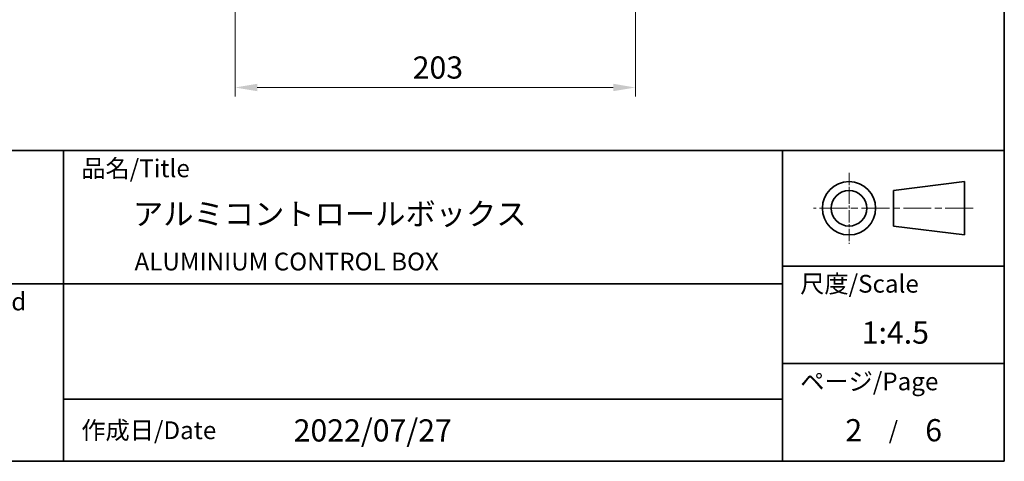
# Model space of a CAD drawing. Units: millimetres. Extents: x 0 to 5589, y 0 to 1264.
# Drawn here: x 1531 to 2030, y 0 to 224 of the extents above; entities that cross this region are included whole.
import ezdxf
from ezdxf.enums import TextEntityAlignment as Align

# ---------------------------------------------------------------- set-up
doc = ezdxf.new("R2010")
doc.units = ezdxf.units.MM
doc.header["$LTSCALE"] = 0.666667
doc.linetypes.add('CHAIN', pattern=[0.3543, 0.2362, -0.0295, 0.0591, -0.0295])
doc.layers.get('Defpoints').update_dxf_attribs({"lineweight": 25})
for name, color, linetype, lineweight in [('Border (ISO)', 7, 'Continuous', 35), ('Dimension (ISO)', 7, 'Continuous', 18), ('Title (ISO)', 7, 'Continuous', 35)]:
    doc.layers.add(name, color=color, linetype=linetype, lineweight=lineweight)
doc.styles.add('Note Text (TK)', font='MS PGothic.ttf')
doc.styles.add('文字スタイル67', font='arial.ttf')
doc.dimstyles.new('Default - Method 1b (TK)', dxfattribs={"dimscale": 0.666667, "dimtxt": 2.5, "dimasz": 2.5, "dimexe": 1, "dimexo": 1.5, "dimgap": 1, "dimtad": 1, "dimtoh": 1, "dimrnd": 1e-08, "dimdsep": 46, "dimtxsty": 'Note Text (TK)', "dimcen": 0.09, "dimdle": 5, "dimclrd": 100, "dimclre": 100, "dimclrt": 7, "dimadec": 1, "dimazin": 1, "dimtfac": 1, "dimtmove": 0, "dimatfit": 3, "dimfxl": 1, "dimtolj": 1, "dimlwd": -1, "dimlwe": -1, "dimarcsym": 0})

# ---------------------------------------------------------------- blocks, each defined once
blk = doc.blocks.new('図面枠 tk図枠')
at = {"layer": 'Border (ISO)'}
for p in [(405.5, 289), (14.5, 8)]:
    blk.add_line(p, (405.5, 8), dxfattribs=at)
blk = doc.blocks.new('表題欄 tk表題欄')
at = {"layer": 'Title (ISO)'}
for p, q in [((74.71, 244.05), (255.71, 244.05)), ((149.71, 244.05), (149.71, 209.05)), ((230.71, 244.05), (230.71, 209.05)), ((255.71, 244.05), (255.71, 209.05)), ((243.21, 239.55), (251.21, 240.55)), ((251.21, 234.55), (251.21, 240.55)), ((243.21, 239.55), (243.21, 235.55)), ((243.21, 235.55), (251.21, 234.55)), ((230.71, 231.05), (255.71, 231.05)), ((74.71, 229.05), (230.71, 229.05)), ((230.71, 220.05), (255.71, 220.05)), ((149.71, 216.05), (230.71, 216.05)), ((255.71, 209.05), (74.71, 209.05))]:
    blk.add_line(p, q, dxfattribs=at)
at = {"layer": 'Title (ISO)', "color": 4, "linetype": 'CHAIN', "lineweight": 18, "ltscale": 8.88956, "true_color": 0x00ffff}
blk.add_line((238.21, 241.55), (238.21, 233.55), dxfattribs=at)
at = {"layer": 'Title (ISO)', "color": 4, "linetype": 'CHAIN', "lineweight": 18, "ltscale": 20.001633, "true_color": 0x00ffff}
blk.add_line((252.21, 237.55), (234.21, 237.55), dxfattribs=at)
at = {"layer": 'Title (ISO)'}
for radius in [3, 2]:
    blk.add_circle((238.21, 237.55), radius, dxfattribs=at)
at = {"layer": 'Title (ISO)', "color": 1, "true_color": 0xff0000, "char_height": 2, "line_spacing_factor": 1.5, "style": 'Note Text (TK)'}
for s, insert, attachment_point in [('\\fＭＳ Ｐゴシック|b0|i0;{\\H2.0000;品名/Title}', (151.71, 242.05), 4), ('\\fＭＳ Ｐゴシック|b0|i0;{\\H2.0000;尺度/Scale}', (232.71, 229.05), 4), ('\\fＭＳ Ｐゴシック|b0|i0;{\\H2.0000;製図/Created}', (137.21, 227.05), 5), ('\\fＭＳ Ｐゴシック|b0|i0;{\\H2.0000;ページ/Page}', (232.71, 218.05), 4), ('\\fＭＳ Ｐゴシック|b0|i0;{\\H2.0000;作成日/Date}', (151.71, 212.55), 4)]:
    blk.add_mtext(s, dxfattribs=dict(at, insert=insert, attachment_point=attachment_point))
at = {"layer": 'Title (ISO)', "color": 7, "insert": (243.21, 212.55), "char_height": 2, "attachment_point": 5, "line_spacing_factor": 1.5, "style": 'Note Text (TK)'}
blk.add_mtext('\\fＭＳ Ｐゴシック|b0|i0;{\\H2.0000;/}', dxfattribs=at)
at = {"layer": 'Title (ISO)', "color": 7}
for tag, p, height, style in [('<品名>_001', (157.54, 235.67), 2.5, 'Note Text (TK)'), ('<Title>_001', (157.71, 230.55), 2, '文字スタイル67'), ('作成日_001', (175.63, 211.28), 2.5, 'Note Text (TK)'), ('<総ページ数>_001', (246.8, 211.3), 2.5, 'Note Text (TK)'), ('<ページ_No.>_001', (237.95, 211.3), 2.5, 'Note Text (TK)')]:
    blk.add_attdef(tag, p, '', height=height, dxfattribs=dict(at, style=style))
at = {"layer": 'Title (ISO)', "color": 7, "style": 'Note Text (TK)'}
blk.add_attdef('<尺度>', text='', height=2.5, dxfattribs=at).set_placement((243.21, 223.55), align=Align.MIDDLE_CENTER)
blk = doc.blocks.new('*D84')
at = {"layer": 'Defpoints', "color": 0, "transparency": 16777216}
for p in [(1640.15, 265.46), (1843.15, 265.46), (1843.15, 189.46)]:
    blk.add_point(p, dxfattribs=at)
at = {"layer": 'Dimension (ISO)', "color": 100, "transparency": 16777216}
for p, q in [((1640.15, 258.71), (1640.15, 184.96)), ((1843.15, 258.71), (1843.15, 184.96)), ((1651.4, 189.46), (1831.9, 189.46))]:
    blk.add_line(p, q, dxfattribs=at)
for points in [[(1651.4, 191.34), (1651.4, 187.59), (1640.15, 189.46)], [(1831.9, 191.34), (1831.9, 187.59), (1843.15, 189.46)]]:
    blk.add_solid(points, dxfattribs=at)
at = {"layer": 'Dimension (ISO)', "color": 7, "transparency": 16777216, "insert": (1730.21, 199.59), "char_height": 11.25, "attachment_point": 4, "style": 'Note Text (TK)'}
blk.add_mtext('\\A1;203', dxfattribs=at)

msp = doc.modelspace()

# ---------------------------------------------------------------- block references
at = {"xscale": 4.5, "yscale": 4.5, "zscale": 4.5}
msp.add_blockref('図面枠 tk図枠', (205.4167, -36), dxfattribs=at)
ref = msp.add_blockref('表題欄 tk表題欄', (879.477, -940.7373), dxfattribs=dict(xscale=4.5, yscale=4.5, zscale=4.5))
ref.add_attrib('<品名>_001', 'アルミコントロールボックス', (1588.3996, 119.7678), dxfattribs={"layer": 'Title (ISO)', "color": 7, "height": 11.25, "style": 'Note Text (TK)'})
ref.add_attrib('<尺度>_001', '1:4.5', (1957.8726, 59.625), dxfattribs={"layer": 'Title (ISO)', "color": 7, "height": 11.25, "style": 'Note Text (TK)'})
ref.add_attrib('作成日_001', '2022/07/27', (1669.8535, 10.0291), dxfattribs={"layer": 'Title (ISO)', "color": 7, "height": 11.25, "style": 'Note Text (TK)'})
ref.add_attrib('<Title>_001', 'ALUMINIUM CONTROL BOX', (1589.1667, 96.7469), dxfattribs={"layer": 'Title (ISO)', "color": 7, "height": 9, "style": '文字スタイル67'})
ref.add_attrib('<ページ_No.>_001', '2', (1949.5758, 10.125), dxfattribs={"layer": 'Title (ISO)', "color": 7, "height": 11.25, "style": 'Note Text (TK)'})
ref.add_attrib('<総ページ数>_001', '6', (1990.0758, 10.125), dxfattribs={"layer": 'Title (ISO)', "color": 7, "height": 11.25, "style": 'Note Text (TK)'})

# ---------------------------------------------------------------- dimensions: what is measured, and where the dimension line sits
at = {"layer": 'Dimension (ISO)', "color": 100, "true_color": 0x00ff3f}
dim = msp.add_linear_dim(base=(1843.1475, 189.4624), p1=(1640.1475, 265.4624), p2=(1843.1475, 265.4624), dimstyle='Default - Method 1b (TK)', override={"dimscale": 0, "dimtxt": 11.25, "dimasz": 11.25, "dimexe": 4.5, "dimexo": 6.75, "dimgap": 4.5, "dimdec": 2, "dimcen": 0.405, "dimtol": 0, "dimlim": 0, "dimtp": 0, "dimtm": 0, "dimtdec": 2, "dimtix": 0, "dimtofl": 0, "dimtmove": 0, "dimatfit": 1}, dxfattribs=at)
dim.commit()
dim.dimension.update_dxf_attribs({"geometry": '*D84', "text_midpoint": (1741.6475, 189.4624), "dimtype": 128})

doc.saveas('drawing.dxf')
